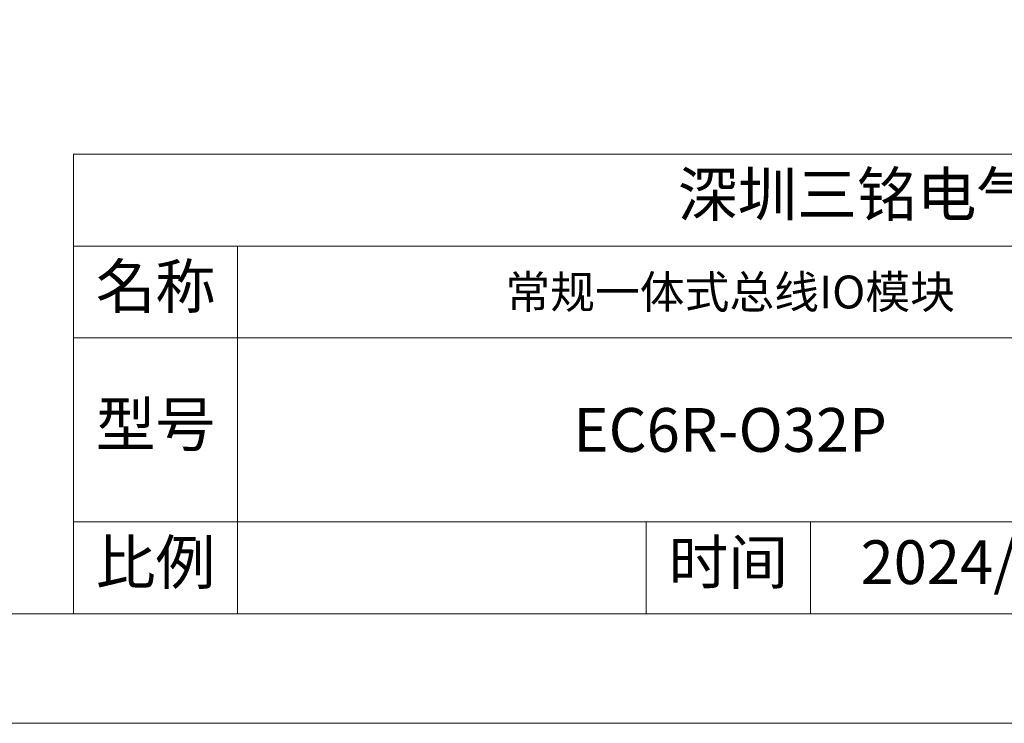
# Model space of a CAD drawing. Units: millimetres. Extents: x 4724 to 6095, y 3993 to 4521.
# Drawn here: x 5690 to 5892, y 3993 to 4138 of the extents above; entities that cross this region are included whole.
import ezdxf

# ---------------------------------------------------------------- set-up
doc = ezdxf.new("R2010")
doc.units = ezdxf.units.MM
doc.layers.get('0').update_dxf_attribs({"lineweight": 18})
doc.layers.add('DIM', color=3, linetype='Continuous', lineweight=13)
doc.styles.get("Standard").update_dxf_attribs({"font": 'arial.ttf'})

# ---------------------------------------------------------------- blocks, each defined once
blk = doc.blocks.new('*T96')
at = {"layer": 'DIM', "color": 0, "linetype": 'ByBlock', "lineweight": -2}
for p, q in [((0, 0), (371.25, 0)), ((0, 0), (0, -94.5)), ((371.25, 0), (371.25, -94.5)), ((0, -18.9), (371.25, -18.9)), ((33.75, -18.9), (33.75, -94.5)), ((236.25, -18.9), (236.25, -94.5)), ((270, -18.9), (270, -75.6)), ((0, -37.8), (371.25, -37.8)), ((236.25, -56.7), (371.25, -56.7)), ((0, -75.6), (371.25, -75.6)), ((117.75, -75.6), (117.75, -94.5)), ((151.5, -75.6), (151.5, -94.5)), ((0, -94.5), (371.25, -94.5))]:
    blk.add_line(p, q, dxfattribs=at)
at = {"layer": 'DIM', "color": 0, "attachment_point": 5}
for s, insert, char_height, width in [('深圳三铭电气有限公司', (185.62, -9.45), 9, 364.5), ('名称', (16.88, -28.35), 9, 27), ('制图', (253.12, -28.35), 9, 27), ('{\\fSimSun|b0|i0|c134|p2;常规一体式总线IO模块}', (135, -28.35), 6.75, 195.75), ('审核', (253.12, -47.25), 9, 27), ('型号', (16.88, -56.7), 9, 27), ('{\\fMicrosoft YaHei|b0|i0|c0|p34;\\C256;EC6\\fMicrosoft YaHei|b0|i0|c134|p34;R\\fMicrosoft YaHei|b0|i0|c0|p34;-O32P}', (135, -56.7), 9, 195.75), ('比例', (16.88, -85.05), 9, 27), ('时间', (134.62, -85.05), 9, 27), ('2024/12/24', (193.87, -85.05), 9, 78)]:
    blk.add_mtext(s, dxfattribs=dict(at, insert=insert, char_height=char_height, width=width))

msp = doc.modelspace()

# ---------------------------------------------------------------- linework, layer by layer
for points in [[(5426.29, 4465.772), (6094.54, 4465.772), (6094.54, 3993.272), (5426.29, 3993.272)], [(5448.79, 4443.272), (6072.04, 4443.272), (6072.04, 4015.772), (5448.79, 4015.772)]]:
    msp.add_lwpolyline(points, close=True)

# ---------------------------------------------------------------- block references
msp.add_blockref('*T96', (5700.79, 4110.272))

doc.saveas('drawing.dxf')
